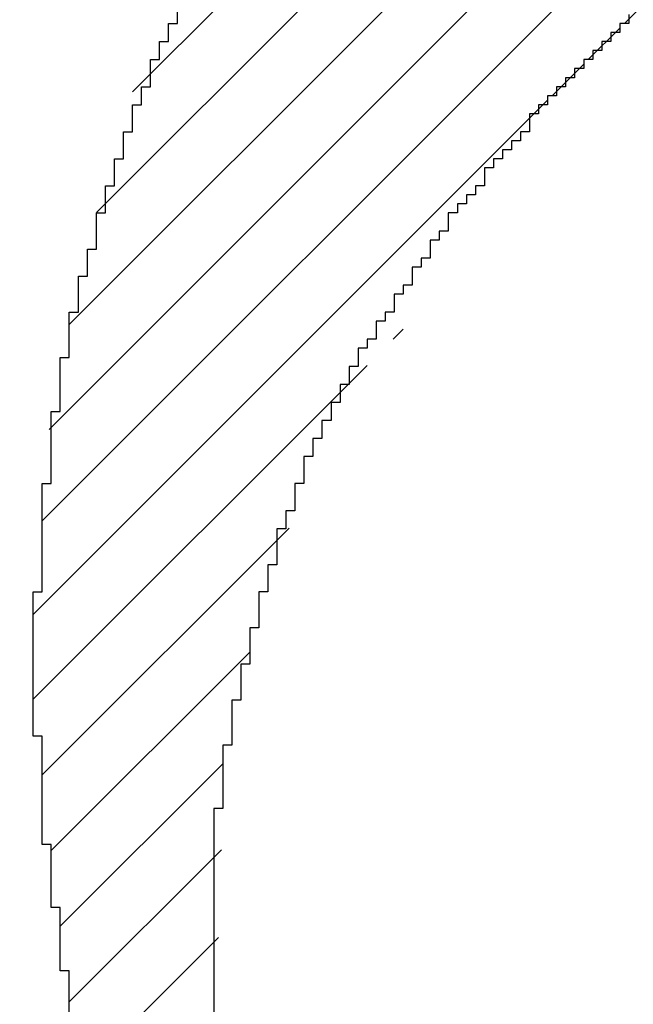
# Model space of a CAD drawing. Extents: x 0 to 594, y 0 to 420.
# Drawn here: x 370 to 371, y 218 to 219 of the extents above; entities that cross this region are included whole.
import ezdxf
from ezdxf.enums import TextEntityAlignment as Align

# ---------------------------------------------------------------- set-up
doc = ezdxf.new("R2010")
doc.units = 0
doc.header["$LTSCALE"] = 32.67
doc.header["$MEASUREMENT"] = 0
doc.layers.get('0').update_dxf_attribs({"linetype": 'CONTINUOUS'})
doc.layers.add('11100_DIM_LEFT', color=7, linetype='CONTINUOUS')
doc.layers.add('R2V', color=7, linetype='CONTINUOUS')
doc.dimstyles.get("Standard").update_dxf_attribs({"dimtxt": 0.18, "dimasz": 0.18, "dimexe": 0.18, "dimexo": 0.0625, "dimgap": 0.09, "dimtad": 0, "dimtih": 1, "dimtoh": 1, "dimdec": 4, "dimzin": 0, "dimdsep": 46, "dimtxsty": 'Standard', "dimcen": 0.09, "dimadec": 0, "dimazin": 0, "dimtfac": 1, "dimtdec": 4, "dimtofl": 0, "dimtmove": 0, "dimatfit": 3, "dimfxl": 1, "dimtolj": 1, "dimtzin": 0, "dimarcsym": 0})

# ---------------------------------------------------------------- blocks, each defined once
blk = doc.blocks.new('*D1')
at = {"layer": '11100_DIM_LEFT', "color": 7, "linetype": 'Continuous'}
for p, q in [((358.13404, 234.1849), (358.13404, 204.18088)), ((475.03404, 217.3849), (475.03404, 204.18088)), ((358.13404, 206.18088), (416.58404, 206.18088)), ((475.03404, 206.18088), (416.58404, 206.18088))]:
    blk.add_line(p, q, dxfattribs=at)
for points in [[(361.63404, 206.68088), (358.13404, 206.18088), (361.63404, 205.68088)], [(471.53404, 205.68088), (475.03404, 206.18088), (471.53404, 206.68088)]]:
    blk.add_solid(points, dxfattribs=at)
at = {"layer": '11100_DIM_LEFT', "color": 7, "linetype": 'Continuous', "width": 0.985714}
blk.add_text('116.9', height=3.5, dxfattribs=at).set_placement((414.93768, 207.05588), (426.43768, 207.05588), align=Align.FIT)
blk = doc.blocks.new('pnap')
at = {"linetype": 'Continuous'}
h = blk.add_hatch(dxfattribs=at)
h.set_pattern_fill('ANSI31', color=114, scale=0.3)
h.paths.add_polyline_path([(0.59887, 1.700565), (0.59322, 1.700565), (0.59322, 1.677966), (0.587571, 1.677966), (0.587571, 1.655367), (0.581921, 1.655367), (0.581921, 1.627119), (0.576271, 1.627119), (0.576271, 1.587571), (0.570621, 1.418079), (0.576271, 1.418079), (0.576271, 1.378531), (0.581921, 1.378531), (0.581921, 1.344633), (0.587571, 1.344633), (0.587571, 1.322034), (0.59322, 1.322034), (0.59322, 1.293785), (0.59887, 1.293785), (0.59887, 1.271186), (0.610169, 1.271186), (0.610169, 1.231638), (0.621469, 1.231638), (0.621469, 1.19774), (0.632768, 1.19774), (0.632768, 1.175141), (0.644068, 1.175141), (0.644068, 1.146893), (0.655367, 1.146893), (0.655367, 1.124294), (0.666667, 1.124294), (0.666667, 1.096045), (0.677966, 1.096045), (0.677966, 1.073446), (0.694915, 1.073446), (0.694915, 1.045198), (0.711864, 1.045198), (0.711864, 1.016949), (0.728814, 1.016949), (0.728814, 0.988701), (0.745763, 0.988701), (0.745763, 0.966102), (0.762712, 0.966102), (0.762712, 0.943503), (0.785311, 0.943503), (0.785311, 0.915254), (0.80791, 0.915254), (0.80791, 0.892655), (0.830508, 0.892655), (0.830508, 0.870056), (0.847458, 0.870056), (0.847458, 0.847458), (0.864407, 0.847458), (0.864407, 0.824859), (0.836158, 0.824859), (0.836158, 0.847458), (0.813559, 0.847458), (0.813559, 0.870056), (0.79096, 0.870056), (0.79096, 0.892655), (0.768362, 0.892655), (0.768362, 0.915254), (0.745763, 0.915254), (0.745763, 0.937853), (0.728814, 0.937853), (0.728814, 0.960452), (0.711864, 0.960452), (0.711864, 0.983051), (0.694915, 0.983051), (0.694915, 1.00565), (0.677966, 1.00565), (0.677966, 1.028249), (0.661017, 1.028249), (0.661017, 1.050847), (0.644068, 1.050847), (0.644068, 1.073446), (0.627119, 1.073446), (0.627119, 1.101695), (0.615819, 1.101695), (0.615819, 1.124294), (0.59887, 1.124294), (0.59887, 1.152542), (0.587571, 1.152542), (0.587571, 1.175141), (0.576271, 1.175141), (0.576271, 1.19774), (0.564972, 1.19774), (0.564972, 1.225989), (0.553672, 1.225989), (0.553672, 1.248588), (0.542373, 1.248588), (0.542373, 1.271186), (0.531073, 1.271186), (0.531073, 1.305085), (0.519774, 1.305085), (0.519774, 1.333333), (0.514124, 1.333333), (0.514124, 1.355932), (0.502825, 1.355932), (0.502825, 1.389831), (0.497175, 1.389831), (0.497175, 1.412429), (0.491525, 1.412429), (0.491525, 1.435028), (0.485876, 1.435028), (0.485876, 1.457627), (0.480226, 1.457627), (0.480226, 1.485876), (0.474576, 1.485876), (0.474576, 1.525424), (0.468927, 1.525424), (0.468927, 1.564972), (0.463277, 1.564972), (0.463277, 1.632768), (0.457627, 1.632768), (0.457627, 1.723164), (0.463277, 1.723164), (0.463277, 1.79096), (0.468927, 1.836158), (0.474576, 1.836158), (0.474576, 1.870056), (0.480226, 1.870056), (0.480226, 1.898305), (0.485876, 1.898305), (0.485876, 1.920904), (0.508475, 2.000004), (0.508475, 1.99435), (0.514124, 1.99435), (0.514124, 2.011299), (0.519774, 2.025423), (0.519774, 2.067797), (0.542373, 2.067797), (0.542373, 2.118644), (0.564972, 2.118644), (0.564972, 2.158192), (0.587571, 2.158192), (0.587571, 2.19209), (0.610169, 2.19209), (0.610169, 2.225989), (0.632768, 2.225989), (0.632768, 2.259887), (0.655367, 2.259887), (0.655367, 2.288136), (0.677966, 2.288136), (0.677966, 2.310734), (0.700565, 2.310734), (0.700565, 2.333333), (0.723164, 2.333333), (0.723164, 2.355932), (0.745763, 2.355932), (0.745763, 2.372881), (0.768362, 2.372881), (0.768362, 2.39548), (0.79096, 2.39548), (0.79096, 2.412429), (0.813559, 2.412429), (0.813559, 2.429379), (0.836158, 2.429379), (0.836158, 2.446328), (0.864407, 2.446328), (0.864407, 2.463277), (0.892655, 2.463277), (0.892655, 2.474576), (0.915254, 2.474576), (0.915254, 2.491525), (0.943503, 2.491525), (0.943503, 2.502825), (0.966102, 2.502825), (0.966102, 2.514124), (0.99435, 2.514124), (0.99435, 2.525424), (1.016949, 2.525424), (1.016949, 2.536723), (1.045198, 2.536723), (1.045198, 2.548023), (1.084746, 2.548023), (1.084746, 2.553672), (1.112994, 2.553672), (1.112994, 2.559322), (1.135593, 2.559322), (1.135593, 2.564972), (1.158192, 2.564972), (1.158192, 2.570621), (1.19209, 2.570621), (1.19209, 2.576271), (1.242938, 2.576271), (1.242938, 2.581921), (1.248588, 2.581921), (1.333333, 2.581921), (1.333333, 2.576271), (1.384181, 2.576271), (1.384181, 2.570621), (1.418079, 2.570621), (1.474582, 2.559322), (1.468927, 2.559322), (1.468927, 2.553672), (1.497175, 2.553672), (1.514122, 2.548023), (1.514124, 2.548023), (1.581919, 2.525424), (1.576271, 2.525424), (1.576271, 2.519774), (1.615819, 2.519774), (1.615819, 2.497175), (1.655367, 2.497175), (1.655367, 2.474576), (1.689266, 2.474576), (1.689266, 2.451977), (1.711864, 2.451977), (1.711864, 2.429379), (1.740113, 2.429379), (1.740113, 2.40678), (1.762712, 2.40678), (1.762712, 2.384181), (1.779661, 2.384181), (1.779661, 2.361582), (1.80226, 2.361582), (1.80226, 2.333333), (1.819209, 2.333333), (1.819209, 2.310734), (1.836158, 2.310734), (1.836158, 2.282486), (1.853107, 2.282486), (1.853107, 2.254237), (1.864407, 2.254237), (1.864407, 2.231638), (1.881356, 2.231638), (1.881356, 2.19774), (1.892655, 2.19774), (1.892655, 2.169492), (1.903955, 2.169492), (1.903955, 2.141243), (1.915254, 2.141243), (1.915254, 2.107345), (1.920904, 2.107345), (1.920904, 2.084746), (1.926554, 2.084746), (1.926554, 2.056497), (1.932203, 2.056497), (1.932203, 2.016949), (1.937853, 2.016949), (1.937853, 1.864407), (1.932203, 1.864407), (1.932203, 1.824859), (1.926554, 1.824859), (1.926554, 1.80226), (1.920904, 1.80226), (1.920904, 1.779661), (1.909605, 1.734467), (1.909605, 1.740113), (1.903955, 1.740113), (1.903955, 1.694915), (1.858757, 1.694915), (1.858757, 1.717514), (1.853107, 1.717514), (1.853107, 1.723164), (1.858757, 1.723164), (1.858757, 1.836158), (1.853107, 1.836158), (1.853107, 1.875706), (1.847458, 1.875706), (1.847458, 1.898305), (1.836158, 1.898305), (1.836158, 1.926554), (1.824859, 1.926554), (1.824859, 1.949153), (1.813559, 1.949153), (1.813559, 1.977401), (1.80226, 1.977401), (1.80226, 2), (1.785311, 2), (1.785311, 2.028249), (1.768362, 2.028249), (1.768362, 2.050847), (1.751412, 2.050847), (1.751412, 2.073446), (1.728814, 2.073446), (1.728814, 2.096045), (1.706215, 2.096045), (1.706215, 2.118644), (1.683616, 2.118644), (1.683616, 2.141243), (1.655367, 2.141243), (1.655367, 2.163842), (1.621469, 2.163842), (1.621469, 2.186441), (1.576271, 2.186441), (1.576271, 2.20904), (1.564972, 2.20904), (1.522597, 2.225989), (1.519774, 2.225989), (1.519774, 2.231638), (1.497175, 2.231638), (1.446328, 2.248588), (1.440678, 2.248588), (1.395476, 2.259887), (1.378531, 2.259887), (1.378531, 2.265537), (1.220339, 2.265537), (1.220339, 2.259887), (1.186441, 2.259887), (1.186441, 2.254237), (1.158192, 2.254237), (1.158192, 2.248588), (1.135593, 2.248588), (1.135593, 2.242938), (1.112994, 2.242938), (1.112994, 2.231638), (1.079096, 2.231638), (1.079096, 2.220339), (1.050847, 2.220339), (1.050847, 2.20904), (1.022599, 2.20904), (1.022599, 2.19774), (0.99435, 2.19774), (0.99435, 2.186441), (0.971751, 2.186441), (0.971751, 2.169492), (0.943503, 2.169492), (0.943503, 2.152542), (0.915254, 2.152542), (0.915254, 2.135593), (0.892655, 2.135593), (0.892655, 2.118644), (0.870056, 2.118644), (0.870056, 2.096045), (0.847458, 2.096045), (0.847458, 2.079096), (0.824859, 2.079096), (0.824859, 2.056497), (0.80226, 2.056497), (0.80226, 2.033898), (0.779661, 2.033898), (0.779661, 2.00565), (0.757062, 2.00565), (0.757062, 1.977401), (0.734463, 1.977401), (0.734463, 1.949153), (0.711864, 1.949153), (0.711864, 1.915254), (0.689266, 1.915254), (0.689266, 1.881356), (0.666667, 1.881356), (0.666667, 1.841808), (0.644068, 1.841808), (0.644068, 1.79096), (0.621469, 1.79096), (0.621469, 1.774011), (0.60452, 1.723167), (0.60452, 1.723164), (0.59887, 1.723164)])
at = {"layer": 'R2V', "color": 114}
for points in [[(0.830508, 2.084746, 0), (0.830508, 2.079096, 0), (0.824859, 2.079096, 0), (0.824859, 2.073446, 0), (0.819209, 2.073446, 0), (0.819209, 2.067797, 0), (0.813559, 2.067797, 0), (0.813559, 2.062147, 0), (0.80791, 2.062147, 0), (0.80791, 2.056497, 0), (0.80226, 2.056497, 0), (0.80226, 2.050847, 0), (0.79661, 2.050847, 0), (0.79661, 2.045198, 0), (0.79096, 2.045198, 0), (0.79096, 2.039548, 0), (0.785311, 2.039548, 0), (0.785311, 2.033898, 0), (0.779661, 2.033898, 0), (0.779661, 2.028249, 0), (0.774011, 2.028249, 0), (0.774011, 2.022599, 0), (0.768362, 2.022599, 0), (0.768362, 2.011299, 0), (0.762712, 2.011299, 0), (0.762712, 2.00565, 0), (0.757062, 2.00565, 0), (0.757062, 2, 0), (0.751412, 2, 0), (0.751412, 1.99435, 0), (0.745763, 1.99435, 0), (0.745763, 1.988701, 0), (0.740113, 1.988701, 0), (0.740113, 1.977401, 0), (0.734463, 1.977401, 0), (0.734463, 1.971751, 0), (0.728814, 1.971751, 0), (0.728814, 1.966102, 0), (0.723164, 1.966102, 0), (0.723164, 1.960452, 0), (0.717514, 1.960452, 0), (0.717514, 1.949153, 0), (0.711864, 1.949153, 0), (0.711864, 1.943503, 0), (0.706215, 1.943503, 0), (0.706215, 1.932203, 0), (0.700565, 1.932203, 0), (0.700565, 1.926554, 0), (0.694915, 1.926554, 0), (0.694915, 1.915254, 0), (0.689266, 1.915254, 0), (0.689266, 1.909605, 0), (0.683616, 1.909605, 0), (0.683616, 1.898305, 0), (0.677966, 1.898305, 0), (0.677966, 1.892655, 0), (0.672316, 1.892655, 0), (0.672316, 1.881356, 0), (0.666667, 1.881356, 0), (0.666667, 1.875706, 0), (0.661017, 1.875706, 0), (0.661017, 1.864407, 0), (0.655367, 1.864407, 0), (0.655367, 1.853107, 0), (0.649718, 1.853107, 0), (0.649718, 1.841808, 0), (0.644068, 1.841808, 0), (0.644068, 1.830508, 0), (0.638418, 1.830508, 0), (0.638418, 1.819209, 0), (0.632768, 1.819209, 0), (0.632768, 1.80791, 0), (0.627119, 1.80791, 0), (0.627119, 1.79096, 0), (0.621469, 1.79096, 0), (0.621469, 1.774011, 0), (0.615819, 1.774011, 0), (0.615819, 1.762712, 0), (0.610169, 1.762712, 0), (0.610169, 1.740113, 0), (0.60452, 1.740113, 0), (0.60452, 1.723164, 0), (0.59887, 1.723164, 0), (0.59887, 1.700565, 0), (0.59322, 1.700565, 0), (0.59322, 1.677966, 0), (0.587571, 1.677966, 0), (0.587571, 1.655367, 0), (0.581921, 1.655367, 0), (0.581921, 1.627119, 0), (0.576271, 1.627119, 0), (0.576271, 1.587571, 0), (0.570621, 1.587571, 0), (0.570621, 1.418079, 0)], [(0.480226, 1.457627, 0), (0.480226, 1.485876, 0), (0.474576, 1.485876, 0), (0.474576, 1.525424, 0), (0.468927, 1.525424, 0), (0.468927, 1.564972, 0), (0.463277, 1.564972, 0), (0.463277, 1.632768, 0), (0.457627, 1.632768, 0), (0.457627, 1.723164, 0), (0.463277, 1.723164, 0), (0.463277, 1.79096, 0), (0.468927, 1.79096, 0), (0.468927, 1.836158, 0), (0.474576, 1.836158, 0), (0.474576, 1.870056, 0), (0.480226, 1.870056, 0), (0.480226, 1.898305, 0), (0.485876, 1.898305, 0), (0.485876, 1.920904, 0), (0.491525, 1.920904, 0), (0.491525, 1.937853, 0), (0.497175, 1.937853, 0), (0.497175, 1.960452, 0), (0.502825, 1.960452, 0), (0.502825, 1.977401, 0), (0.508475, 1.977401, 0), (0.508475, 1.99435, 0), (0.514124, 1.99435, 0), (0.514124, 2.011299, 0), (0.519774, 2.011299, 0), (0.519774, 2.028249, 0), (0.525424, 2.028249, 0), (0.525424, 2.039548, 0), (0.531073, 2.039548, 0), (0.531073, 2.056497, 0), (0.536723, 2.056497, 0), (0.536723, 2.067797, 0), (0.542373, 2.067797, 0), (0.542373, 2.079096, 0), (0.548023, 2.079096, 0), (0.548023, 2.096045, 0)]]:
    blk.add_polyline3d(points, dxfattribs=at)

msp = doc.modelspace()

# ---------------------------------------------------------------- block references
at = {"linetype": 'Continuous', "xscale": 0.8236904372984282, "yscale": 0.8236904372984282, "zscale": 0.8236904372984282}
msp.add_blockref('pnap', (369.82939, 216.9573), dxfattribs=at)

# ---------------------------------------------------------------- dimensions: what is measured, and where the dimension line sits
at = {"layer": '11100_DIM_LEFT', "color": 7, "linetype": 'Continuous'}
dim = msp.add_linear_dim(base=(475.03404, 206.18088), p1=(358.13404, 234.1849), p2=(475.03404, 217.3849), dimstyle='Standard', dxfattribs=at)
dim.commit()
dim.dimension.update_dxf_attribs({"geometry": '*D1', "text_midpoint": (420.68768, 208.80588), "dimtype": 128})

doc.saveas('drawing.dxf')
